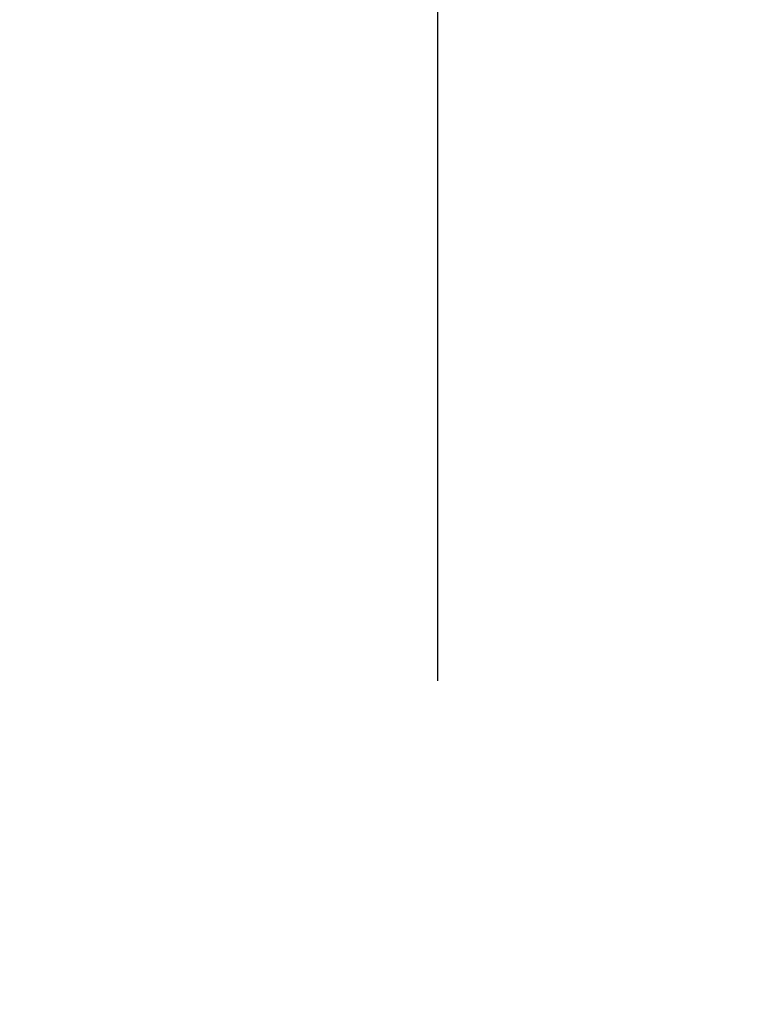
# Model space of a CAD drawing. Units: millimetres. Extents: x 7819 to 11716, y -2480 to 960.
# Drawn here: x 7965 to 7971, y 363 to 372 of the extents above; entities that cross this region are included whole.
import ezdxf

# ---------------------------------------------------------------- set-up
doc = ezdxf.new("R2010")
doc.units = ezdxf.units.MM
doc.linetypes.add('HIDDEN', pattern=[9.525, 6.35, -3.175])
doc.layers.add('Dims', color=7, linetype='Continuous')
doc.layers.add('Gear', color=7, linetype='Continuous')
doc.styles.get("Standard").update_dxf_attribs({"font": 'tahoma.ttf'})
doc.dimstyles.get("Standard").update_dxf_attribs({"dimtxt": 3, "dimasz": 3, "dimexe": 3, "dimexo": 1.5, "dimgap": 1, "dimtad": 1, "dimdec": 0, "dimlfac": 2, "dimzin": 0, "dimdsep": 46, "dimtxsty": 'Standard', "dimcen": 0.09, "dimadec": 0, "dimazin": 0, "dimtfac": 1, "dimtdec": 0, "dimtofl": 0, "dimtmove": 0, "dimatfit": 3, "dimfxl": 1, "dimtolj": 1, "dimtzin": 0, "dimarcsym": 0})

# ---------------------------------------------------------------- blocks, each defined once
blk = doc.blocks.new('*D46')
at = {"layer": 'Defpoints', "color": 0, "transparency": 16777216}
for p in [(7943.2264, 485.9132), (7943.2264, -4.4444), (7995.1847, -4.4444)]:
    blk.add_point(p, dxfattribs=at)
at = {"layer": 'Dims', "color": 0, "lineweight": -2, "transparency": 16777216}
for p, q in [((7943.2264, 485.9132), (7872.7711, 485.9132)), ((7983.1847, 485.9132), (7955.2264, 485.9132))]:
    blk.add_line(p, q, dxfattribs=at)
at = {"layer": 'Dims', "color": 0, "transparency": 16777216}
for points in [[(7955.2264, 487.9132), (7955.2264, 483.9132), (7943.2264, 485.9132)], [(7983.1847, 487.9132), (7983.1847, 483.9132), (7995.1847, 485.9132)]]:
    blk.add_solid(points, dxfattribs=at)
at = {"layer": 'Dims', "color": 0, "transparency": 16777216, "insert": (7901.9987, 504.579), "char_height": 10, "attachment_point": 5}
blk.add_mtext('\\A1;35 MIN.\\P68 MAX.', dxfattribs=at)
blk = doc.blocks.new('SF7 Offset hinge Handle Set End 1')
at = {"color": 212, "linetype": 'HIDDEN', "ltscale": 0.5}
blk.add_line((0, -12.25), (0, 12.25), dxfattribs=at)

msp = doc.modelspace()

# ---------------------------------------------------------------- block references
at = {"layer": 'Gear', "color": 212, "linetype": 'HIDDEN', "xscale": 2, "yscale": 2, "zscale": 2}
msp.add_blockref('SF7 Offset hinge Handle Set End 1', (7968.7264, 371.5556), dxfattribs=at)

# ---------------------------------------------------------------- dimensions: what is measured, and where the dimension line sits
at = {"layer": 'Dims'}
dim = msp.add_linear_dim(base=(7943.2264, 485.9132), p1=(7995.1847, -4.4444), p2=(7943.2264, -4.4444), text='35 MIN.\\P68 MAX.', dimstyle='Standard', override={"dimtxt": 10, "dimasz": 12, "dimgap": 5, "dimse1": 1, "dimse2": 1}, dxfattribs=at)
dim.commit()
dim.dimension.update_dxf_attribs({"geometry": '*D46', "text_midpoint": (7901.9987, 485.9132), "dimtype": 160})

doc.saveas('drawing.dxf')
